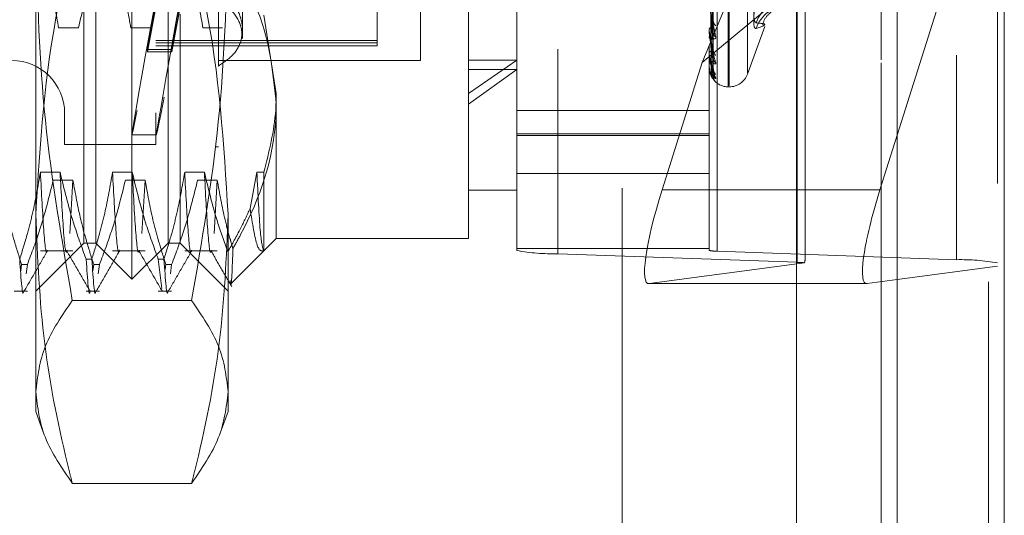
# Model space of a CAD drawing. Units: inches. Extents: x 0 to 23.4, y 0 to 16.5.
# Drawn here: x 11.9 to 12.2, y 7.7 to 7.8 of the extents above; entities that cross this region are included whole.
import ezdxf

# ---------------------------------------------------------------- set-up
doc = ezdxf.new("R2010")
doc.units = ezdxf.units.IN
doc.header["$MEASUREMENT"] = 0
doc.linetypes.add('HIDDEN', pattern=[0.07500000000000001, 0.05, -0.025])

msp = doc.modelspace()

# ---------------------------------------------------------------- linework, layer by layer
at = {"color": 7, "linetype": 'Continuous', "lineweight": 15}
for p, q in [((12.1382332768, 10.5615868035), (12.1382332768, 5.2780534702)), ((12.1674666101, 10.5615868035), (12.1674666101, 5.2780534702)), ((12.1107651799, 10.536039425), (12.1107651799, 5.3036008487)), ((12.1335410833, 7.8031558515), (12.1382332768, 7.8180129644)), ((12.1382332768, 7.7786544254), (12.1300069905, 7.777553124)), ((12.1107651799, 7.7775454104), (12.1298942089, 7.7775454104))]:
    msp.add_line(p, q, dxfattribs=at)
at = {"color": 7, "linetype": 'HIDDEN', "lineweight": 0}
for p, q in [((12.1631332768, 5.2780534702), (12.1631332768, 10.5615868035)), ((12.1674666101, 10.5615868035), (12.1674666101, 5.2780534702)), ((12.0631985133, 5.3036008487), (12.0631985133, 10.536039425)), ((12.1338999434, 5.6385701368), (12.1338999434, 10.2010701368)), ((11.9294321091, 7.7787440213), (11.9294321091, 8.0608962523)), ((11.9163087495, 7.8284664592), (11.9163087495, 8.0510537326)), ((11.9195895894, 7.788586541), (11.9195895894, 8.0510537326)), ((11.9392746288, 7.788586541), (11.9392746288, 8.0510537326)), ((11.9425554686, 8.0510537326), (11.9425554686, 7.8284664592)), ((12.0212956261, 7.829379996), (12.0212956261, 8.0497413967)), ((12.0344189857, 7.7865939389), (12.0344189857, 8.0424242439)), ((12.0456508492, 8.0415342406), (12.0456508492, 7.7857039356)), ((12.086912424, 8.0424242439), (12.086912424, 7.7865939389)), ((12.0891587967, 7.7864159382), (12.0891587967, 8.0422462432)), ((12.1109127705, 7.7833602966), (12.1109127705, 8.0391906016)), ((12.154420718, 8.0399026042), (12.154420718, 7.7840722992)), ((12.1338999434, 8.0377623845), (12.1338999434, 7.7780742965)), ((11.9110594057, 8.0241508455), (11.9110594057, 7.8154894282)), ((11.9359937889, 8.0241508455), (11.9359937889, 7.8154894282)), ((11.9688021878, 8.0130945421), (11.9688021878, 7.829379996)), ((12.0921617679, 7.8312884542), (12.0921617679, 8.0081020946)), ((12.0924231456, 7.8315381791), (12.0924231456, 8.0083518195)), ((12.0973559153, 7.8350881896), (12.0973559153, 8.004552084)), ((11.9031853899, 7.796492672), (11.9031853899, 7.9683082288)), ((11.9556788282, 7.9683082288), (11.9556788282, 7.796492672)), ((12.1131591432, 7.7849299154), (12.1131591432, 7.9057629758)), ((12.1382332768, 7.8180129644), (12.1656525815, 7.9048319984)), ((12.1656525815, 7.9048319984), (12.1656525815, 7.7823252094)), ((12.0850641178, 7.8378922803), (12.1107651799, 7.8999797473)), ((12.0880285527, 7.845855122), (12.0873843349, 7.8861026572)), ((12.0880259284, 7.8415121113), (12.0873828954, 7.8837165866)), ((12.088027977, 7.8389638876), (12.0873840202, 7.8828655752)), ((12.0880264824, 7.8362937245), (12.0873832002, 7.8813986148)), ((12.088026982, 7.8340952979), (12.0873834747, 7.8804703653)), ((12.0880274681, 7.8349961972), (12.0873837414, 7.8809653044)), ((12.0081722665, 7.8384553074), (12.0081722665, 7.8733440917)), ((11.9596158361, 7.8467371947), (11.9596158361, 7.8632064598)), ((12.1107651799, 7.8592405202), (12.0850641178, 7.8378922803)), ((11.9363793432, 7.8561797232), (11.9336572976, 7.8414530728)), ((11.9430521071, 7.8561797232), (11.9403300615, 7.8414530728)), ((11.9336572976, 7.840753167), (11.9363793432, 7.8554798173)), ((11.9403300615, 7.840753167), (11.9430521071, 7.8554798173)), ((11.9530541563, 7.8369206818), (11.9530541563, 7.8535756386)), ((11.9963612429, 7.8555646086), (11.9963612429, 7.8432168552)), ((11.9688021878, 7.829379996), (11.9654147206, 7.8508181554)), ((11.9148103286, 7.8473324645), (11.9094344623, 7.8473324645)), ((11.934495368, 7.8473324645), (11.9291195017, 7.8473324645)), ((11.9541804074, 7.8473324645), (11.948804541, 7.8473324645)), ((11.9596158361, 7.84444688), (11.9596158361, 7.8467371947)), ((12.086912424, 7.8467036663), (12.086912424, 7.8468060095)), ((12.0869199148, 7.8466215103), (12.0869199148, 7.8467872768)), ((12.0973559153, 7.8346914222), (12.1020812971, 7.8476743021)), ((11.9963612429, 7.8438531332), (11.9359937889, 7.8438531332)), ((11.9963612429, 7.8432168552), (11.9359937889, 7.8432168552)), ((11.9359937889, 7.8423923153), (11.9963612429, 7.8423923153)), ((11.9963612429, 7.8432168552), (11.9963612429, 7.8423923153)), ((12.086912424, 7.8448414136), (12.086912424, 7.8447487788)), ((11.9336572976, 7.840753167), (11.9336572976, 7.8414530728)), ((11.9336572976, 7.8414530728), (11.9403300615, 7.8414530728)), ((11.9336572976, 7.840753167), (11.9403300615, 7.840753167)), ((11.9403300615, 7.840753167), (11.9403300615, 7.8414530728)), ((12.086912424, 7.8404586504), (12.086912424, 7.8405238298)), ((12.0869199148, 7.8404064834), (12.0869199148, 7.8405050972)), ((11.9530541563, 7.8384553074), (12.0081722665, 7.8384553074)), ((12.0344189857, 7.8385153637), (12.0212956261, 7.829379996)), ((12.0212956261, 7.8385153637), (12.0344189857, 7.8385153637)), ((12.0850641178, 7.8378922803), (12.0740936118, 7.8031558515)), ((12.086912424, 7.8393136769), (12.086912424, 7.8392589775)), ((12.086912424, 7.8370819654), (12.086912424, 7.8371076253)), ((12.0869199148, 7.8370616729), (12.0869199148, 7.8370888927)), ((12.0212956261, 7.8265457315), (12.0344189857, 7.8359673886)), ((12.0212956261, 7.8359673886), (12.0344189857, 7.8359673886)), ((12.086912424, 7.8366956535), (12.086912424, 7.8366808665)), ((11.9688021878, 7.829379996), (11.9688021878, 7.789898877)), ((12.0212956261, 7.789898877), (12.0212956261, 7.829379996)), ((12.0921617679, 7.8312374597), (12.0924231456, 7.8312374597)), ((11.9163087495, 7.788586541), (11.9163087495, 7.8284664592)), ((11.9425554686, 7.8284664592), (11.9425554686, 7.788586541)), ((12.086912424, 7.8247831482), (12.0344189857, 7.8247831482)), ((12.0344189857, 7.8184189075), (12.086912424, 7.8184189075)), ((11.9110594057, 7.8154894282), (11.9359937889, 7.8154894282)), ((11.9294190995, 7.8181141001), (11.9360918634, 7.8181141001)), ((12.0344189857, 7.8179456313), (12.086912424, 7.8179456313)), ((11.7522667547, 7.8148332602), (11.9530541563, 7.8148332602)), ((11.9098322943, 7.8079418366), (11.9044564279, 7.8079418366)), ((11.9295173337, 7.8079418366), (11.9241414673, 7.8079418366)), ((11.949202373, 7.8079418366), (11.9438265067, 7.8079418366)), ((11.9635115461, 7.8079418366), (11.9616525333, 7.7980129182)), ((11.9654147206, 7.8079418366), (11.9635115461, 7.8079418366)), ((11.9654147206, 7.7865238113), (11.9654147206, 7.8079418366)), ((12.0344189857, 7.8075996983), (12.086912424, 7.8075996983)), ((11.9079646506, 7.8057589986), (11.913340517, 7.8057589986)), ((11.913340517, 7.8057589986), (11.9124898744, 7.7911851537)), ((11.92764969, 7.8057589986), (11.9330255564, 7.8057589986)), ((11.9330255564, 7.8057589986), (11.9321749137, 7.7911851537)), ((11.9473347294, 7.8057589986), (11.9527105957, 7.8057589986)), ((11.9527105957, 7.8057589986), (11.9518599531, 7.7911851537)), ((12.0212956261, 7.8030222366), (12.0344189857, 7.8030222366)), ((12.1107651799, 7.8031558515), (12.0740936118, 7.8031558515)), ((11.9031853899, 7.7426547825), (11.9031853899, 7.796492672)), ((11.9556788282, 7.796492672), (11.9556788282, 7.7426547825)), ((11.9031853899, 7.7754631814), (11.9163087495, 7.788586541)), ((11.9163087495, 7.788586541), (11.9195895894, 7.788586541)), ((11.9195895894, 7.788586541), (11.9294321091, 7.7787440213)), ((11.9294321091, 7.7787440213), (11.9392746288, 7.788586541)), ((11.9392746288, 7.788586541), (11.9425554686, 7.788586541)), ((11.9425554686, 7.788586541), (11.9556788282, 7.7754631814)), ((11.9654147206, 7.7865114098), (11.9688021878, 7.789898877)), ((11.9688021878, 7.789898877), (12.0212956261, 7.789898877)), ((11.9044564279, 7.7865114098), (11.913340517, 7.7865114098)), ((11.9241414673, 7.7865114098), (11.9330255564, 7.7865114098)), ((11.9438265067, 7.7865114098), (11.9527105957, 7.7865114098)), ((11.9564225044, 7.7775191935), (11.9654147206, 7.7865114098)), ((12.0344189857, 7.7870972949), (12.086912424, 7.7870972949)), ((12.0891587967, 7.7864159382), (12.154420718, 7.7840722992)), ((11.9169353925, 7.7842051397), (11.9184871703, 7.7842051397)), ((11.9366204319, 7.7842051397), (11.9381722097, 7.7842051397)), ((11.9366204319, 7.7842051397), (11.9376303618, 7.7761976229)), ((12.1109127705, 7.7833602966), (12.0456508492, 7.7857039356)), ((12.0705595191, 7.777553124), (12.1129888232, 7.7832333851)), ((11.8991111384, 7.7810650632), (11.8993389961, 7.7827435722)), ((11.9008907739, 7.7827435722), (11.8993389961, 7.7827435722)), ((11.9008907739, 7.7827435722), (11.90055372, 7.7802606716)), ((11.9187961778, 7.7810650632), (11.9190240355, 7.7827435722)), ((11.9205758133, 7.7827435722), (11.9190240355, 7.7827435722)), ((11.9205758133, 7.7827435722), (11.9202387593, 7.7802606716)), ((11.9385263306, 7.7813973908), (11.9387090748, 7.7827435722)), ((11.9402608526, 7.7827435722), (11.9387090748, 7.7827435722)), ((11.9402608526, 7.7827435722), (11.9399237987, 7.7802606716)), ((12.1656525815, 7.7823252094), (12.1382332768, 7.7786544254)), ((11.8972503531, 7.7754631814), (11.9008907739, 7.7754631814)), ((11.9169353925, 7.7754631814), (11.9205758133, 7.7754631814)), ((11.9366204319, 7.7754631814), (11.9402608526, 7.7754631814)), ((12.0704467375, 7.7775454104), (12.1107651799, 7.7775454104)), ((12.1300069905, 7.777553124), (12.0705595191, 7.777553124)), ((11.9457032865, 7.7729510377), (11.9131609317, 7.7729510377)), ((11.9031853899, 7.7426547825), (11.9052274845, 7.7370441736)), ((11.9536345695, 7.7370382277), (11.9556788282, 7.7426547825)), ((11.9457032865, 7.7230581225), (11.9131609317, 7.7230581225))]:
    msp.add_line(p, q, dxfattribs=at)
at = {"color": 8, "linetype": 'Continuous', "lineweight": 15}
for p, q in [((12.1335410833, 7.8031558515), (12.1107651799, 7.8031558515)), ((12.1338999434, 7.7780742965), (12.1338999434, 5.6385701368))]:
    msp.add_line(p, q, dxfattribs=at)
at = {"color": 7, "linetype": 'HIDDEN', "lineweight": 0}
for centre, radius, start, end in [((12.1084859107, 7.8458730331), 0.0091396433661993, 90.4150368624, 162.1269065662), ((12.1084091602, 7.8443715206), 0.0090612943469774, 89.9333178036, 162.0819906206), ((12.0897524272, 7.8492731757), 0.0017009926433174, 181.8442151135, 232.8108595467), ((12.0877400111, 7.8466791382), 0.0008372554290149, 108.9713751515, 171.2842619919), ((12.0873689819, 7.8467038744), 0.0004565579474148, 180.0261144057, 190.3932013805), ((12.0894734258, 7.8461210721), 0.0014217000919011, 181.6505500716, 238.2005986907), ((12.0875330174, 7.8402899363), 0.0006632061249316, 95.6414035901, 159.3492309764), ((12.0871005073, 7.8404590363), 0.0001880836388989, 180.117558902, 196.2251378696), ((12.0899290651, 7.8412864761), 0.00187702226672, 180.9768398715, 230.0687785374), ((11.8966237101, 7.8240196119), 0.014435695538058, 0, 180), ((12.0869465755, 7.8370830433), 3.41684281855e-05, 181.8077042506, 218.7145032766), ((12.0897190923, 7.839118656), 0.0016669167797052, 180.7426767798, 233.3584690146), ((12.0869292394, 7.8366938616), 1.69105569897e-05, 123.4635889742, 173.9173025966), ((12.0900205255, 7.8361478089), 0.0019682897329216, 180.5159144841, 228.8089557116), ((12.089907881, 7.8350437244), 0.0018556055055347, 180.3768357875, 230.3676063631), ((12.0924231456, 7.8364868035), 0.0052493438320216, 270, 340), ((12.0900132513, 7.8340415995), 0.0019609672810499, 180.3251278025, 228.9040857553), ((12.0921617679, 7.8364868035), 0.0052493438320216, 221.9631114982, 270), ((12.0442560202, 7.8394193609), 0.0537335319877491, 259.4513301307, 271.4874658543), ((12.0888798309, 7.7971590233), 0.0107467063975472, 259.4513301306, 271.4874658543), ((12.1104117276, 7.7581203321), 0.0252449371686527, 84.1408302958, 88.8627609539), ((12.155815547, 7.7303568739), 0.0537335319876789, 79.4513301306, 91.4874658543)]:
    msp.add_arc(centre, radius, start, end, dxfattribs=at)
for centre, major_axis, ratio, start_param, end_param in [((11.9482071988, 7.9198201368), (0.01878845784019312, 0.1017060041819589), 0.0043317401, 1.669784810814516, 4.566511788580528), ((11.9548799627, 7.9198201368), (0.01878845784019667, 0.1017060041819589), 0.0043317401, 1.705980874685343, 4.530315724711507), ((12.0788463573, 7.8037921296), (0.008622959828132437, 0.02621184431634749), 0.1568584681, 1.646597193467897, 3.21739352026209), ((12.1000357836, 7.7433768048), (0.01296240437815044, 0.04216864666273868), 0.0485919833, 5.9651198139528, 6.126405592054453)]:
    msp.add_ellipse(centre, major_axis=major_axis, ratio=ratio, start_param=start_param, end_param=end_param, dxfattribs=at)
at = {"color": 7, "linetype": 'Continuous', "lineweight": 15}
msp.add_ellipse((12.1382938288, 7.8037921296), major_axis=(0.00862295982813599, 0.0262118443163466), ratio=0.1568584681, start_param=1.646597193467896, end_param=3.217393520263356, dxfattribs=at)
at = {"color": 7, "linetype": 'HIDDEN', "lineweight": 0}
for points, knots in [([(11.952312763734, 7.988822118290744), (11.95201151230039, 7.977575829003955), (11.95140833819918, 7.955058191988266), (11.95047293397867, 7.91738402031802), (11.94966129462026, 7.880056838539191), (11.94909081858691, 7.858267059957627), (11.94880454102657, 7.847332464482664)], [0, 0, 0, 0, 0.2517500424956404, 0.5040610223552175, 0.751126791834381, 1, 1, 1, 1]), ([(11.95768863008769, 7.988822118290744), (11.95738737865408, 7.977575829003955), (11.95678420455287, 7.955058191988266), (11.95584880033236, 7.91738402031802), (11.95503716097395, 7.880056838539191), (11.95446668494061, 7.858267059957627), (11.95418040738026, 7.847332464482664)], [0, 0, 0, 0, 0.2517500424956379, 0.5040610223552152, 0.7511267918343809, 1, 1, 1, 1]), ([(12.08715331685477, 7.885719660185734), (12.08716244198396, 7.884579320184452), (12.08720806764002, 7.87887761891482), (12.08731179809534, 7.866133775754378), (12.08740891118763, 7.854517622980214), (12.08746782291445, 7.847470914830741)], [0, 0, 0, 0, 0.089537141580144, 0.4476858070867198, 1, 1, 1, 1]), ([(12.08738660811987, 7.887124942033368), (12.08740485381981, 7.886051086533822), (12.08749608244636, 7.880681801572914), (12.0877153541724, 7.86802855835001), (12.08792209609889, 7.856487648943935), (12.08805231559854, 7.849218434257454)], [0, 0, 0, 0, 0.0846963374234859, 0.4234822757477942, 0.9999999999999999, 0.9999999999999999, 0.9999999999999999, 0.9999999999999999]), ([(12.08738660811987, 7.88629237133762), (12.08740485381981, 7.885160285416166), (12.08749608244636, 7.879499847941023), (12.08771535417241, 7.866110962649548), (12.08792209609889, 7.853821085396623), (12.08805231559854, 7.846080122091342)], [0, 0, 0, 0, 0.0846963374235049, 0.4234822757478081, 1, 1, 1, 1]), ([(12.08715331685477, 7.884010970120459), (12.08716244198396, 7.882820493059568), (12.08720806764002, 7.876868106436349), (12.08731179809534, 7.86357893987088), (12.08740891118763, 7.851491138823357), (12.08746782291445, 7.844158314625292)], [0, 0, 0, 0, 0.08953714158017, 0.4476858070867262, 1, 1, 1, 1]), ([(12.08738660811987, 7.883566035240581), (12.08740485381981, 7.882368863702171), (12.08749608244636, 7.876382997689913), (12.08771535417241, 7.862266419873374), (12.08792209609889, 7.849374589012082), (12.08805231559854, 7.841254476208561)], [0, 0, 0, 0, 0.0846963374235014, 0.4234822757477894, 1, 1, 1, 1]), ([(12.08738660811987, 7.882993686170179), (12.08740485381981, 7.881756484243937), (12.08749608244636, 7.875570466014312), (12.08771535417241, 7.860948172519518), (12.08792209609889, 7.847541465200172), (12.08805231559854, 7.839097049746061)], [0, 0, 0, 0, 0.0846963374235062, 0.4234822757477744, 1, 1, 1, 1]), ([(12.08715331685477, 7.882611878353363), (12.08716244198396, 7.881369239206644), (12.08720806764002, 7.875156042096501), (12.08731179809534, 7.861272438030847), (12.08740891118763, 7.848623286545942), (12.08746782291445, 7.840949930264777)], [0, 0, 0, 0, 0.0895371415801796, 0.4476858070867574, 1, 1, 1, 1]), ([(12.08715331685477, 7.881561320172827), (12.08716244198396, 7.880287855132523), (12.08720806764002, 7.873920528520311), (12.08731179809534, 7.859701641903518), (12.08740891118763, 7.846762505732694), (12.08746782291445, 7.838913236006759)], [0, 0, 0, 0, 0.0895371415801724, 0.4476858070867262, 1, 1, 1, 1]), ([(12.08715331685477, 7.880848899927346), (12.08716244198396, 7.879548873851617), (12.08720806764002, 7.873048742032848), (12.08731179809534, 7.858527166686293), (12.08740891118763, 7.845302189782356), (12.08746782291445, 7.837279520458237)], [0, 0, 0, 0, 0.0895371415801674, 0.4476858070867121, 0.9999999999999999, 0.9999999999999999, 0.9999999999999999, 0.9999999999999999]), ([(12.08715331685477, 7.880494443541395), (12.08716244198396, 7.879184016866217), (12.08720806764002, 7.872631882038683), (12.08731179809534, 7.857997182979848), (12.08740891118763, 7.844674365779527), (12.08746782291445, 7.836592343584686)], [0, 0, 0, 0, 0.0895371415801708, 0.4476858070867252, 0.9999999999999999, 0.9999999999999999, 0.9999999999999999, 0.9999999999999999]), ([(12.08738660811987, 7.881317446138212), (12.08740485381981, 7.880040227459538), (12.08749608244635, 7.873654125189633), (12.08771535417241, 7.858584422682135), (12.08792209609889, 7.844807614722288), (12.08805231559854, 7.836130085835195)], [0, 0, 0, 0, 0.0846963374235115, 0.423482275747778, 1, 1, 1, 1]), ([(12.08738660811987, 7.8810260048798), (12.08740485381981, 7.879728402649884), (12.08749608244636, 7.873240382482108), (12.0877153541724, 7.857913168568915), (12.08792209609889, 7.843874184516501), (12.08805231559854, 7.835031520089782)], [0, 0, 0, 0, 0.0846963374234988, 0.4234822757477809, 1, 1, 1, 1]), ([(12.08738660811987, 7.880460444595063), (12.08740485381981, 7.879149340786931), (12.08749608244635, 7.872593812634241), (12.08771535417241, 7.857115643748137), (12.08792209609889, 7.842951788424525), (12.08805231559854, 7.834030471956917)], [0, 0, 0, 0, 0.0846963374234986, 0.4234822757477872, 1, 1, 1, 1]), ([(11.90219916601663, 7.870347890909032), (11.90099638579687, 7.867131283865469), (11.89815515594432, 7.85953295475607), (11.89623346764665, 7.851794812486279), (11.89512528927002, 7.847332464482666)], [0, 0, 0, 0, 0.4233308398794383, 1, 1, 1, 1]), ([(11.90318538990721, 7.871332044893524), (11.90367773611481, 7.854899141369633), (11.90466681880875, 7.821886801199513), (11.91032119460861, 7.789311157129156), (11.91316093165436, 7.77295103772255)], [0, 0, 0, 0, 0.4977806310976096, 1, 1, 1, 1]), ([(11.90318538990721, 7.796492672034998), (11.90436724846041, 7.815622463083156), (11.905889276284, 7.840258299711425), (11.91183261162327, 7.864507572109121), (11.91316093165435, 7.86992722158646)], [0, 0, 0, 0, 0.776502594038457, 1, 1, 1, 1]), ([(11.90943446228641, 7.847332464482666), (11.90878639997211, 7.850950745144918), (11.90781443554155, 7.856377445673436), (11.90577461949247, 7.864038161719592), (11.9044776279228, 7.868082122740415), (11.90375094381323, 7.870347890909031)], [0, 0, 0, 0, 0.4680233101994399, 0.701941773427155, 1, 1, 1, 1]), ([(11.92188420538671, 7.870347890909031), (11.92068142516694, 7.867131283865469), (11.9178401953144, 7.859532954756069), (11.91591850701673, 7.851794812486278), (11.9148103286401, 7.847332464482665)], [0, 0, 0, 0, 0.4233308398794056, 1, 1, 1, 1]), ([(11.92911950165649, 7.847332464482664), (11.92847143934219, 7.850950745144916), (11.92749947491163, 7.856377445673435), (11.92545965886255, 7.864038161719591), (11.92416266729288, 7.868082122740414), (11.92343598318331, 7.870347890909031)], [0, 0, 0, 0, 0.4680233101994389, 0.7019417734271215, 1, 1, 1, 1]), ([(11.94880454102657, 7.847332464482664), (11.94819898372156, 7.850736399400668), (11.947208697246, 7.856302958808183), (11.94517214439053, 7.863964938854397), (11.94380497724333, 7.868219470298221), (11.94312102255339, 7.870347890909031)], [0, 0, 0, 0, 0.440266473298238, 0.7199812974651001, 0.9999999999999999, 0.9999999999999999, 0.9999999999999999, 0.9999999999999999]), ([(11.94570328648027, 7.77295103772255), (11.94852214453862, 7.789176740043951), (11.95418122065225, 7.821751095521701), (11.95517837113178, 7.854763526990119), (11.95567882822742, 7.871332044893523)], [0, 0, 0, 0, 0.4981127664209454, 1, 1, 1, 1]), ([(11.94570328648027, 7.869927221586462), (11.94703160651136, 7.864507572109121), (11.95297494185063, 7.840258299711422), (11.95449696967421, 7.815622463083156), (11.95567882822742, 7.796492672034999)], [0, 0, 0, 0, 0.2234974059615439, 1, 1, 1, 1]), ([(11.95860548409524, 7.863073600140717), (11.9608306205838, 7.858638511133972), (11.96674825076956, 7.846843631710713), (11.96801300447754, 7.834344784842034), (11.96880218780747, 7.826545731532494)], [0, 0, 0, 0, 0.3760181725977941, 1, 1, 1, 1]), ([(11.95305415631141, 7.836920681784691), (11.95455740300033, 7.83794714968141), (11.95756445936889, 7.840000469904027), (11.95969990774246, 7.844348674839547), (11.95968710127655, 7.849122323764912), (11.95755967394119, 7.854020326875798), (11.95457075470655, 7.856652542843531), (11.95305415631141, 7.857988147521659)], [0, 0, 0, 0, 0.2008159899835014, 0.401707188871871, 0.600461198821417, 0.797271235153626, 1, 1, 1, 1]), ([(12.099787359008, 7.848678078335985), (12.09955251374219, 7.848870512515635), (12.09908264509274, 7.849255526826166), (12.09903262551943, 7.852093391901462), (12.09936312199692, 7.855280263173307), (12.09970538460806, 7.857376812499449), (12.099787359008, 7.857878951404991)], [0, 0, 0, 0, 0.3031799493560668, 0.6065898448025391, 0.90577538897086, 1, 1, 1, 1]), ([(11.95934022191096, 7.844483376224063), (11.9593900355137, 7.845249041798636), (11.95953742257504, 7.84751447117518), (11.95749477627932, 7.851534534596257), (11.95454890956068, 7.85409900045156), (11.95305415631141, 7.85540022825172)], [0, 0, 0, 0, 0.200946479639401, 0.5945546896797408, 1, 1, 1, 1]), ([(12.08691242402794, 7.855591302004466), (12.08691308994919, 7.855540164247593), (12.08691452816124, 7.855429720349938), (12.08692852117795, 7.855181754592231), (12.08697718222363, 7.854610666130991), (12.08723794399623, 7.852547605141598), (12.08784458793787, 7.849061272396863), (12.088397010932, 7.846456081963282), (12.08872426533805, 7.844912771751664)], [0, 0, 0, 0, 0.0132216410977696, 0.0285552137115638, 0.0542426430602806, 0.1337588501401735, 0.486840272761116, 1, 1, 1, 1]), ([(12.08805231559854, 7.846080122091342), (12.08784753952515, 7.847499794081496), (12.08750396984446, 7.849881694682638), (12.08713160640849, 7.852964535898507), (12.0869635564269, 7.854719544915353), (12.08693081422845, 7.855184744852724), (12.08692136738868, 7.855372233599865), (12.08692036068167, 7.855448392867615), (12.08691991477973, 7.855482126182786)], [0, 0, 0, 0, 0.5273188798741847, 0.8847263069757748, 0.9590362595959919, 0.9800473728109567, 0.9911623590751967, 1, 1, 1, 1]), ([(12.099787359008, 7.855618413684778), (12.09955251374219, 7.854096909962188), (12.09908264509274, 7.851052748536231), (12.09903262551943, 7.848138084497412), (12.09936312199692, 7.847134210172496), (12.09970538460806, 7.847154435452624), (12.099787359008, 7.847159279555218)], [0, 0, 0, 0, 0.3031799493559424, 0.6065898448025153, 0.9057753889708835, 1, 1, 1, 1]), ([(12.10156876440183, 7.84803551554526), (12.10160381913363, 7.848266937988545), (12.1018088511142, 7.849620507091784), (12.10333781394911, 7.851293049293384), (12.1049324709921, 7.852669240794036), (12.10626743133273, 7.853293936769346), (12.10677754508431, 7.853449512772441), (12.1066130037624, 7.853357518744429), (12.10587924034006, 7.853250025239132), (12.10576116618683, 7.853232727832054)], [0, 0, 0, 0, 0.0225951719412422, 0.1321571330243873, 0.2372018757042748, 0.3643608542158146, 0.5788993070508627, 0.9322382307013747, 0.9999999999999999, 0.9999999999999999, 0.9999999999999999, 0.9999999999999999]), ([(12.08805231559854, 7.849218434257454), (12.08784753952514, 7.848113456155168), (12.08750396984446, 7.846259543403251), (12.08713160640849, 7.844834691894413), (12.0869635564269, 7.84461564917415), (12.08693081422845, 7.844716668124468), (12.08692136738868, 7.844807914101235), (12.08692036068167, 7.844883131238055), (12.08691991477973, 7.844916447254052)], [0, 0, 0, 0, 0.5273188798740613, 0.8847263069756466, 0.9590362595957171, 0.9800473728107983, 0.9911623590751653, 1, 1, 1, 1]), ([(12.08802260053642, 7.849561895822917), (12.08803924656278, 7.849479583275903), (12.08806772566696, 7.849338757618707), (12.08805683900884, 7.849253753499034), (12.08805231559855, 7.849218434257359)], [0, 0, 0, 0, 0.5844996476617724, 1, 1, 1, 1]), ([(12.099787359008, 7.848678078335985), (12.10060126815845, 7.848615219308162), (12.10338165828188, 7.848400486963609), (12.10127636534286, 7.847673473158235), (12.099787359008, 7.847159279555218)], [0, 0, 0, 0, 0.2927319959830061, 1, 1, 1, 1]), ([(12.08872426533805, 7.844912771751664), (12.08873890316725, 7.844774145336509), (12.08875542625126, 7.844617664763364), (12.08866345014546, 7.844428766335137), (12.08855428068164, 7.844357027745439), (12.08829378710761, 7.844333009582964), (12.08791680254524, 7.844458099706342), (12.08740203937048, 7.844962132090999), (12.08699562616647, 7.845765894031826), (12.08694051513074, 7.846454840726254), (12.08691242402794, 7.846806009456098)], [0, 0, 0, 0, 0.1194461009600034, 0.1348299623652406, 0.2536738278694288, 0.2817546550329409, 0.4371652095503523, 0.6109336935285146, 0.801685788212712, 1, 1, 1, 1]), ([(12.08691242402794, 7.846703666344406), (12.08691308994919, 7.846646630441507), (12.08691452816124, 7.846523448123634), (12.08692852117795, 7.846265794691448), (12.08697718222363, 7.845701409149055), (12.08723794399623, 7.843813652511227), (12.08784458793787, 7.840925209810619), (12.088397010932, 7.838950789757828), (12.08872426533805, 7.837781146805734)], [0, 0, 0, 0, 0.0132216410977299, 0.0285552137115696, 0.0542426430602532, 0.1337588501401622, 0.486840272761194, 1, 1, 1, 1]), ([(12.08805231559854, 7.839097049746061), (12.08784753952515, 7.840138473296427), (12.08750396984447, 7.841885755343172), (12.08713160640848, 7.844349997376009), (12.0869635564269, 7.845876036522017), (12.08693081422845, 7.846313640570646), (12.08692136738868, 7.846500520803768), (12.08692036068167, 7.84658437058606), (12.08691991477973, 7.846621510269996)], [0, 0, 0, 0, 0.5273188798740123, 0.8847263069755221, 0.9590362595959238, 0.9800473728109108, 0.9911623590751856, 1, 1, 1, 1]), ([(12.08746782291452, 7.847470914830791), (12.08750018281594, 7.847060104969287), (12.08754424194038, 7.846500773141562), (12.08777363603636, 7.845990882738347), (12.0879153699572, 7.84583294378959), (12.08800897713839, 7.845804976502785), (12.08802299979529, 7.845849832817067), (12.08802470793837, 7.84585529690305)], [0, 0, 0, 0, 0.5004516004286, 0.6813821540978057, 0.8638682039350732, 0.9834173660807927, 1, 1, 1, 1]), ([(12.08802470793837, 7.84585529690305), (12.08804028768148, 7.845880765842403), (12.08806762135774, 7.845925449489501), (12.0880569181535, 7.846033610896296), (12.08805231559855, 7.846080122091236)], [0, 0, 0, 0, 0.5699834504788389, 1, 1, 1, 1]), ([(12.08746782291452, 7.84415831462525), (12.08750014558984, 7.843707682441811), (12.08754415402966, 7.843094131146149), (12.08777374633872, 7.842282217538671), (12.08791500158777, 7.84185360937447), (12.08800803029897, 7.841589722358136), (12.08802181038853, 7.841518211175787), (12.0880230198296, 7.841511934833386)], [0, 0, 0, 0, 0.5030071931652949, 0.6848616819540084, 0.8682796101652979, 0.9884392588591862, 1, 1, 1, 1]), ([(12.08691242402794, 7.840458650430636), (12.08691308994919, 7.840397777807847), (12.08691452816124, 7.840266309199674), (12.08692852117795, 7.840008280359358), (12.08697718222363, 7.839470996099807), (12.08723794399623, 7.837826772256934), (12.08784458793787, 7.835640615445419), (12.088397010932, 7.834368326458426), (12.08872426533805, 7.833614624709623)], [0, 0, 0, 0, 0.0132216410977025, 0.0285552137115523, 0.0542426430602735, 0.1337588501400954, 0.4868402727609312, 1, 1, 1, 1]), ([(12.08805231559854, 7.835031520089782), (12.08784753952515, 7.835657055439849), (12.08750396984447, 7.836706567606528), (12.08713160640848, 7.838463146328741), (12.0869635564269, 7.839705060573122), (12.08693081422845, 7.840099252582526), (12.08692136738868, 7.840278769963093), (12.08692036068167, 7.840367279710325), (12.08691991477973, 7.840406483438082)], [0, 0, 0, 0, 0.5273188798740885, 0.8847263069756275, 0.9590362595959844, 0.9800473728109028, 0.9911623590751742, 1, 1, 1, 1]), ([(12.08872426533805, 7.837781146805734), (12.08873890293264, 7.837684358042316), (12.08875542575183, 7.837575103531502), (12.08866345083503, 7.837480605515371), (12.08855426329317, 7.837470368346771), (12.08829382252703, 7.837554091507776), (12.08791580472604, 7.83779803820002), (12.08740623241914, 7.838449202930028), (12.08704449863072, 7.839230519228521), (12.08699394224405, 7.839813145132413), (12.08697534230423, 7.840027496027723)], [0, 0, 0, 0, 0.1308695475002113, 0.1477246726545864, 0.2779343888083972, 0.3087007772857938, 0.478974304700885, 0.6693614557691755, 0.8783564762458159, 1, 1, 1, 1]), ([(12.08746782291452, 7.84094993026481), (12.08750017478839, 7.840497215714102), (12.08754422298303, 7.839880829203419), (12.08777365982231, 7.8392602125766), (12.08791529052084, 7.839026889989429), (12.08800876469055, 7.838941090865906), (12.08802273309424, 7.838961626482758), (12.08802433175042, 7.838963976743496)], [0, 0, 0, 0, 0.50101885234624, 0.6821544871936096, 0.8648473813319724, 0.9845320500696302, 1, 1, 1, 1]), ([(12.0880230198296, 7.841511934833386), (12.08803945327729, 7.8414446261858), (12.08806770448469, 7.841328913975013), (12.08805685432694, 7.841276430546239), (12.08805231559855, 7.841254476208453)], [0, 0, 0, 0, 0.5816901010436747, 1, 1, 1, 1]), ([(12.08718352426461, 7.837686569867849), (12.08713747726713, 7.837809812398058), (12.08694735722055, 7.838318659377538), (12.08692748397873, 7.838853599608559), (12.08691242402794, 7.839258977534524)], [0, 0, 0, 0, 0.2421995908013617, 1, 1, 1, 1]), ([(12.08872426533805, 7.833614624709623), (12.08873890316725, 7.833563172019476), (12.08875542625126, 7.833505092565897), (12.08866345014546, 7.833508409233938), (12.08855428068164, 7.833560060702339), (12.08829378710761, 7.833748448918183), (12.08791680254524, 7.834103419390605), (12.08740203937049, 7.834873237773438), (12.08699562616647, 7.83590620045341), (12.08694051513074, 7.836701994534621), (12.08691242402794, 7.837107625331571)], [0, 0, 0, 0, 0.1194461009600076, 0.1348299623653626, 0.2536738278693665, 0.2817546550331568, 0.4371652095504328, 0.6109336935289293, 0.8016857882130171, 1, 1, 1, 1]), ([(12.08691242402794, 7.837081965409513), (12.08691308995045, 7.837019455863551), (12.08691452816522, 7.83688445193849), (12.08692852115363, 7.836635380233936), (12.08697718253429, 7.836144536688326), (12.08723793381177, 7.834805760513595), (12.08771549929474, 7.833656964455031), (12.08813949980232, 7.833233324104367), (12.08833828376229, 7.833034708996584)], [0, 0, 0, 0, 0.016558466514183, 0.035761865456416, 0.067932186490349, 0.1675163789923241, 0.609707092691067, 1, 1, 1, 1]), ([(12.08805231559854, 7.834030471956917), (12.08784753952515, 7.834217510629318), (12.08750396984447, 7.834531320811753), (12.08713160640848, 7.835516748891593), (12.0869635564269, 7.836429652217785), (12.08693081422845, 7.836766185061683), (12.08692136738868, 7.836931851363833), (12.08692036068167, 7.83702182210313), (12.08691991477973, 7.837061672949844)], [0, 0, 0, 0, 0.5273188798742731, 0.8847263069756217, 0.9590362595959186, 0.9800473728109563, 0.9911623590752081, 1, 1, 1, 1]), ([(12.08695650828095, 7.839250226005895), (12.08694287297509, 7.839090071894815), (12.08689824208035, 7.838565857671468), (12.08707218441238, 7.838049524154131), (12.08719298515014, 7.837690937091978)], [0, 0, 0, 0, 0.3055127158855371, 1, 1, 1, 1]), ([(12.08746782291452, 7.838913236006734), (12.0875001535857, 7.838436037392795), (12.08754417291215, 7.837786314983636), (12.08777372264668, 7.836980004705454), (12.08791508071047, 7.836580265816888), (12.08800822562281, 7.836349433985967), (12.08802205592012, 7.83629844434426), (12.08802337058455, 7.836293597429801)], [0, 0, 0, 0, 0.5024740466425149, 0.6841357845329386, 0.8673593047273922, 0.9873915940118735, 1, 1, 1, 1]), ([(12.08746782291452, 7.837279520458251), (12.08750016762786, 7.836801261386458), (12.08754420607318, 7.836150095127269), (12.08777368103924, 7.835441194241692), (12.08791521966408, 7.835140893703024), (12.08800857912065, 7.835000756430392), (12.08802250005593, 7.834996649061291), (12.08802400197555, 7.834996205920215)], [0, 0, 0, 0, 0.5015171770036498, 0.6828329734415225, 0.8657075780554702, 0.9855112878669531, 1, 1, 1, 1]), ([(12.08802433175042, 7.838963976743496), (12.08804010143058, 7.838970717355453), (12.0880676395748, 7.838982488294516), (12.08805690362259, 7.83906274985636), (12.08805231559855, 7.839097049745947)], [0, 0, 0, 0, 0.5726486153674649, 1, 1, 1, 1]), ([(12.08872426533805, 7.832563794427648), (12.08873890316725, 7.832559537331277), (12.08875542625125, 7.832554731949277), (12.08866345014546, 7.832655744005102), (12.08855428068164, 7.832767408524441), (12.08829378710761, 7.833053678564716), (12.08791680254524, 7.833506342163937), (12.08740203937048, 7.834369508402305), (12.08699562616647, 7.835462836054965), (12.08694051513074, 7.836269629258872), (12.08691242402794, 7.836680866509815)], [0, 0, 0, 0, 0.1194461009602657, 0.1348299623655928, 0.2536738278698863, 0.2817546550334012, 0.4371652095507566, 0.6109336935289686, 0.8016857882130833, 1, 1, 1, 1]), ([(12.08729532014243, 7.834722907112082), (12.08730042708132, 7.834701234280514), (12.08736419159415, 7.834430630387498), (12.08751149029994, 7.83422198365483), (12.08764699176216, 7.834030047566802)], [0, 0, 0, 0, 0.0800906126159604, 1, 1, 1, 1]), ([(12.08746782291452, 7.836592343584681), (12.08750016073262, 7.836105823634457), (12.08754418978984, 7.835443409903717), (12.0877737014701, 7.834671856328111), (12.0879151514325, 7.83431540722694), (12.08800840384318, 7.834126338853077), (12.08802227987263, 7.83409810207278), (12.08802368944363, 7.834095233691232)], [0, 0, 0, 0, 0.501990361497965, 0.6834772304876838, 0.8665243783992733, 0.9864411237350912, 1, 1, 1, 1]), ([(12.08802337058455, 7.836293597429801), (12.088039626362, 7.836243275206622), (12.08806768692494, 7.836156409480564), (12.08805686730116, 7.836137880699554), (12.08805231559855, 7.836130085835078)], [0, 0, 0, 0, 0.5793104537688216, 1, 1, 1, 1]), ([(12.08802400197555, 7.834996205920215), (12.08803993830618, 7.834983578593637), (12.08806765569165, 7.834961616418891), (12.08805689103182, 7.835010670178318), (12.08805231559855, 7.835031520089663)], [0, 0, 0, 0, 0.5749579321098724, 1, 1, 1, 1]), ([(12.08816853346005, 7.834403480636611), (12.08816153711344, 7.834420907470286), (12.08811968708939, 7.834525149505409), (12.08805730556004, 7.834741280029645), (12.08807454262615, 7.834935134456574), (12.08807999241332, 7.83499642478074)], [0, 0, 0, 0, 0.1207006660467698, 0.7219947871655847, 1, 1, 1, 1]), ([(12.08818110235296, 7.835561188787611), (12.08818129954598, 7.835560561080793), (12.08818183469364, 7.835558857593343), (12.08814060998745, 7.835657680466027), (12.08807814947256, 7.835851713068199), (12.08807572174456, 7.836051514694713), (12.0880743905306, 7.83616107339143)], [0, 0, 0, 0, 0.1303614187178493, 0.3537782843812934, 0.6456524894733696, 1, 1, 1, 1]), ([(12.08791854757583, 7.833546805681332), (12.08804261693708, 7.833377714542972), (12.08824595513533, 7.833100589819597), (12.08842970440321, 7.832897459654556), (12.0884978843534, 7.832820153457513), (12.08848862680925, 7.832830151366504), (12.08844104530993, 7.832888957698873), (12.08834462688041, 7.833023934591282), (12.08819277698731, 7.83330763001691), (12.08806367354088, 7.833673411581958), (12.08808280465944, 7.833947270379583), (12.0880903028323, 7.834054605483585)], [0, 0, 0, 0, 0.2391160034737191, 0.391888995248911, 0.4861910843377074, 0.5417665728913639, 0.5901264675095564, 0.6423896043877342, 0.744044510182905, 0.8996818456901794, 1, 1, 1, 1]), ([(12.08802368944363, 7.834095233691232), (12.08803978383603, 7.834063350550365), (12.08806767109074, 7.834008105639665), (12.08805687922433, 7.834023824725935), (12.08805231559855, 7.834030471956798)], [0, 0, 0, 0, 0.5771235841187509, 1, 1, 1, 1]), ([(11.96541472061587, 7.807941836598049), (11.96684564376611, 7.813572193664169), (11.96865185106686, 7.820679208486713), (11.96877632522801, 7.827883190827316), (11.96880218780747, 7.829379995979127)], [0, 0, 0, 0, 0.792225316353716, 1, 1, 1, 1]), ([(11.96880218780747, 7.826545731532494), (11.96877040307353, 7.825095546365227), (11.96850500888094, 7.812986880541117), (11.96395938098627, 7.799573961559287), (11.95770098299331, 7.788384152664823), (11.95699540554936, 7.787122603500491)], [0, 0, 0, 0, 0.1077163332612803, 0.8994031332672056, 1, 1, 1, 1]), ([(11.90445642794195, 7.80794183659805), (11.90380845453299, 7.804211581351688), (11.90283661778486, 7.798616908671971), (11.90081012278513, 7.790715820509437), (11.89952331081911, 7.786543481912767), (11.89880213091103, 7.78420513968013)], [0, 0, 0, 0, 0.4679312626687976, 0.7018078062599193, 1, 1, 1, 1]), ([(11.90631481046225, 7.786701582301015), (11.90630399642413, 7.786638697080489), (11.90601053812215, 7.78493219393885), (11.90535671769725, 7.790752953682047), (11.90475630180553, 7.802216461294881), (11.90445642794195, 7.807941836598045)], [0, 0, 0, 0, 0.0187915258134023, 0.5099417250725602, 0.9999999999999999, 0.9999999999999999, 0.9999999999999999, 0.9999999999999999]), ([(11.91693539248451, 7.784205139680129), (11.9157258350321, 7.787517528231767), (11.91286496102895, 7.795352068275134), (11.91094215273574, 7.803334386501857), (11.90983229429564, 7.807941836598049)], [0, 0, 0, 0, 0.4227929825238364, 1, 1, 1, 1]), ([(11.91169067681594, 7.786701582301015), (11.91167986277782, 7.786638697080489), (11.91138640447584, 7.78493219393885), (11.91073258405094, 7.790752953682047), (11.91013216815923, 7.80221646129488), (11.90983229429564, 7.807941836598044)], [0, 0, 0, 0, 0.0187915258134026, 0.5099417250725633, 1, 1, 1, 1]), ([(11.92414146731203, 7.807941836598048), (11.92349349390306, 7.804211581351686), (11.92252165715494, 7.79861690867197), (11.92049516215521, 7.790715820509437), (11.91920835018919, 7.786543481912767), (11.91848717028111, 7.784205139680129)], [0, 0, 0, 0, 0.4679312626687974, 0.7018078062599262, 0.9999999999999999, 0.9999999999999999, 0.9999999999999999, 0.9999999999999999]), ([(11.92599984983233, 7.786701582301013), (11.9259890357942, 7.786638697080487), (11.92569557749223, 7.784932193938849), (11.92504175706733, 7.790752953682046), (11.92444134117561, 7.802216461294878), (11.92414146731203, 7.807941836598043)], [0, 0, 0, 0, 0.0187915258133546, 0.5099417250725415, 1, 1, 1, 1]), ([(11.93662043185459, 7.784205139680129), (11.93541087440218, 7.787517528231766), (11.93255000039903, 7.795352068275133), (11.93062719210582, 7.803334386501856), (11.92951733366572, 7.807941836598048)], [0, 0, 0, 0, 0.4227929825238325, 0.9999999999999999, 0.9999999999999999, 0.9999999999999999, 0.9999999999999999]), ([(11.93137571618602, 7.786701582301013), (11.9313649021479, 7.786638697080487), (11.93107144384592, 7.784932193938848), (11.93041762342103, 7.790752953682046), (11.9298172075293, 7.80221646129488), (11.92951733366572, 7.807941836598044)], [0, 0, 0, 0, 0.0187915258133569, 0.5099417250725437, 1, 1, 1, 1]), ([(11.94382650668211, 7.807941836598049), (11.94317853327315, 7.804211581351686), (11.94220669652502, 7.79861690867197), (11.94018020152529, 7.790715820509436), (11.93889338955926, 7.786543481912766), (11.93817220965119, 7.784205139680129)], [0, 0, 0, 0, 0.4679312626688339, 0.7018078062599358, 1, 1, 1, 1]), ([(11.94568488920241, 7.786701582301013), (11.94567407516428, 7.786638697080487), (11.94538061686231, 7.784932193938849), (11.94472679643741, 7.790752953682046), (11.94412638054569, 7.80221646129488), (11.94382650668211, 7.807941836598044)], [0, 0, 0, 0, 0.0187915258133639, 0.5099417250725373, 1, 1, 1, 1]), ([(11.95555943000201, 7.786206160997471), (11.95458083739447, 7.788964455977945), (11.95203394095914, 7.796143226386828), (11.95028148426463, 7.803445383357926), (11.9492023730358, 7.807941836598049)], [0, 0, 0, 0, 0.3842294464608573, 1, 1, 1, 1]), ([(11.9510607555561, 7.786701582301014), (11.95104994151798, 7.786638697080488), (11.950756483216, 7.78493219393885), (11.9501026627911, 7.790752953682046), (11.94950224689938, 7.80221646129488), (11.9492023730358, 7.807941836598044)], [0, 0, 0, 0, 0.0187915258133568, 0.5099417250725324, 1, 1, 1, 1]), ([(11.96532416118847, 7.786601584285787), (11.96502291408881, 7.787643961157859), (11.96441667087282, 7.789741687270169), (11.96381449561253, 7.801850160498429), (11.96351154605219, 7.807941836598045)], [0, 0, 0, 0, 0.4969079928756239, 1, 1, 1, 1]), ([(11.89365547763299, 7.805758998582325), (11.89430353994729, 7.802140717920072), (11.89527550437785, 7.796714017391554), (11.89731532042693, 7.789053301345398), (11.89861231199661, 7.785009340324576), (11.89933899610617, 7.782743572155959)], [0, 0, 0, 0, 0.4680233101994246, 0.701941773427154, 1, 1, 1, 1]), ([(11.90089077390277, 7.782743572155959), (11.90209355412254, 7.785960179199527), (11.90493478397508, 7.793558508308945), (11.90685647227275, 7.80129665057872), (11.90796465064938, 7.805758998582324)], [0, 0, 0, 0, 0.4233308398794137, 1, 1, 1, 1]), ([(11.91334051700307, 7.805758998582324), (11.91398857931737, 7.802140717920071), (11.91496054374793, 7.796714017391553), (11.91700035979701, 7.789053301345398), (11.91829735136668, 7.785009340324573), (11.91902403547625, 7.782743572155957)], [0, 0, 0, 0, 0.4680233101994454, 0.7019417734271499, 1, 1, 1, 1]), ([(11.92057581327285, 7.782743572155959), (11.92177859349262, 7.785960179199527), (11.92461982334516, 7.793558508308943), (11.92654151164283, 7.801296650578718), (11.92764969001946, 7.805758998582323)], [0, 0, 0, 0, 0.4233308398794153, 1, 1, 1, 1]), ([(11.93302555637315, 7.805758998582323), (11.93367361868744, 7.802140717920071), (11.93464558311801, 7.796714017391553), (11.93668539916709, 7.789053301345398), (11.93798239073677, 7.785009340324574), (11.93870907484633, 7.782743572155957)], [0, 0, 0, 0, 0.4680233101994734, 0.7019417734271219, 1, 1, 1, 1]), ([(11.94026085264293, 7.782743572155957), (11.94146363286269, 7.785960179199527), (11.94430486271524, 7.793558508308943), (11.94622655101291, 7.801296650578719), (11.94733472938954, 7.805758998582324)], [0, 0, 0, 0, 0.4233308398794037, 1, 1, 1, 1]), ([(11.95271059574323, 7.805758998582323), (11.95335742790372, 7.802140545698706), (11.95432754734852, 7.79671358687243), (11.95598319095359, 7.790524617810772), (11.95675469760882, 7.787931613627119), (11.95699540554936, 7.787122603500491)], [0, 0, 0, 0, 0.5792226418975391, 0.8687186291842198, 1, 1, 1, 1]), ([(11.95555943000201, 7.786206160997471), (11.95677123891515, 7.788339309526408), (11.95898026761038, 7.792227865106819), (11.96082139487914, 7.796213628658701), (11.96165253326032, 7.798012918214887)], [0, 0, 0, 0, 0.5485709242995112, 1, 1, 1, 1]), ([(11.96165253326032, 7.798012918214887), (11.96230076661435, 7.793991135250788), (11.96355320183766, 7.786220750383333), (11.96480893010895, 7.786425186756042), (11.96541472061587, 7.786523811288665)], [0, 0, 0, 0, 0.5175783481385866, 1, 1, 1, 1]), ([(11.91316093165435, 7.723058122483535), (11.91289580620897, 7.72411642124816), (11.90973841704298, 7.736719742098578), (11.90465530239702, 7.761122003679637), (11.90367652089269, 7.784674532297401), (11.90318538990721, 7.796492672034998)], [0, 0, 0, 0, 0.0436758706791103, 0.5201376303083293, 1, 1, 1, 1]), ([(11.95567882822742, 7.796492672034999), (11.95519483022794, 7.784765112061955), (11.9542228179995, 7.761212676481624), (11.94914814269838, 7.73680882213773), (11.94596841375747, 7.724116420806629), (11.94570328648027, 7.723058122483536)], [0, 0, 0, 0, 0.4761863843724946, 0.9563241772324189, 1, 1, 1, 1]), ([(11.90005819019829, 7.775569176221948), (11.90112292017729, 7.777412033556521), (11.90325233051757, 7.781097662346256), (11.90538188599411, 7.784783196882491), (11.90644663892183, 7.786625921212001)], [0, 0, 0, 0, 0.5000116505783683, 1, 1, 1, 1]), ([(11.91155980712595, 7.786627949331114), (11.91262464544631, 7.784785145110666), (11.91475437333154, 7.781099447986255), (11.91688394451823, 7.777413663156609), (11.91794875573194, 7.775570726398973)], [0, 0, 0, 0, 0.4999879692349811, 0.9999999999999999, 0.9999999999999999, 0.9999999999999999, 0.9999999999999999]), ([(11.91974322956837, 7.775569176221945), (11.92080795954737, 7.77741203355652), (11.92293736988765, 7.781097662346253), (11.92506692536419, 7.78478319688249), (11.92613167829191, 7.786625921211999)], [0, 0, 0, 0, 0.5000116505783583, 0.9999999999999999, 0.9999999999999999, 0.9999999999999999, 0.9999999999999999]), ([(11.93124484649603, 7.786627949331114), (11.93230968481639, 7.784785145110665), (11.93443941270162, 7.781099447986255), (11.93656898388831, 7.777413663156608), (11.93763379510202, 7.775570726398973)], [0, 0, 0, 0, 0.4999879692349731, 0.9999999999999999, 0.9999999999999999, 0.9999999999999999, 0.9999999999999999]), ([(11.93942826893845, 7.775569176221947), (11.94049299891745, 7.77741203355652), (11.94262240925773, 7.781097662346253), (11.94475196473427, 7.78478319688249), (11.94581671766199, 7.786625921211999)], [0, 0, 0, 0, 0.5000116505783581, 0.9999999999999999, 0.9999999999999999, 0.9999999999999999, 0.9999999999999999]), ([(11.95092988586611, 7.786627949331115), (11.95188545799991, 7.784974243712224), (11.95379664401666, 7.781666760223671), (11.95570770236142, 7.778359205260226), (11.95666325240698, 7.776705391652338)], [0, 0, 0, 0, 0.4999890776827418, 1, 1, 1, 1]), ([(11.95699540554936, 7.787122603500491), (11.95698576446626, 7.78686590754024), (11.95676453637143, 7.780975660805934), (11.95653083809268, 7.775081666163483), (11.95626764072779, 7.778056389128691), (11.95623399417464, 7.77843667095409)], [0, 0, 0, 0, 0.0382216231317789, 0.8770484374301802, 1, 1, 1, 1]), ([(11.89993586298406, 7.775709241323698), (11.89992512839337, 7.775627414383882), (11.89957675580316, 7.772971862457036), (11.89918338275011, 7.77867638938607), (11.89880213091103, 7.784205139680132)], [0, 0, 0, 0, 0.0308135340862538, 1, 1, 1, 1]), ([(11.91693539248451, 7.784205139680132), (11.91731664432359, 7.77867638938607), (11.91771001737665, 7.772971862457036), (11.91805838996685, 7.775627414383881), (11.91806912455754, 7.775709241323697)], [0, 0, 0, 0, 0.9691864659137461, 0.9999999999999999, 0.9999999999999999, 0.9999999999999999, 0.9999999999999999]), ([(11.91962090235413, 7.775709241323697), (11.91961016776345, 7.775627414383881), (11.91926179517325, 7.772971862457035), (11.91886842212019, 7.778676389386069), (11.91848717028111, 7.784205139680132)], [0, 0, 0, 0, 0.0308135340861735, 1, 1, 1, 1]), ([(11.93930594172421, 7.775709241323696), (11.93929520713353, 7.775627414383881), (11.93894683454332, 7.772971862457035), (11.93855346149027, 7.778676389386069), (11.93817220965119, 7.78420513968013)], [0, 0, 0, 0, 0.0308135340862025, 0.9999999999999999, 0.9999999999999999, 0.9999999999999999, 0.9999999999999999]), ([(11.91316093165435, 7.77295103772255), (11.91034207359601, 7.768836688754725), (11.90468299748238, 7.760576814193814), (11.90368584700285, 7.75220585676793), (11.90318538990721, 7.748004580103045)], [0, 0, 0, 0, 0.4981127664209418, 1, 1, 1, 1]), ([(11.95567882822742, 7.748004580103044), (11.95518648201982, 7.752171469049523), (11.95419739932587, 7.760542403324911), (11.94854302352601, 7.768802604634061), (11.94570328648027, 7.77295103772255)], [0, 0, 0, 0, 0.4977806310976192, 1, 1, 1, 1]), ([(11.90318538990721, 7.748004580103045), (11.90367773611481, 7.743837691156566), (11.90466681880875, 7.735466756881178), (11.91032119460861, 7.727206555572024), (11.91316093165435, 7.723058122483535)], [0, 0, 0, 0, 0.4977806310976112, 1, 1, 1, 1]), ([(11.94570328648027, 7.723058122483536), (11.94852214453862, 7.727172471451362), (11.95418122065225, 7.735432346012273), (11.95517837113178, 7.743803303438158), (11.95567882822742, 7.748004580103044)], [0, 0, 0, 0, 0.4981127664209331, 1, 1, 1, 1])]:
    msp.add_open_spline(points, degree=3, knots=knots, dxfattribs=at)

doc.saveas('drawing.dxf')
